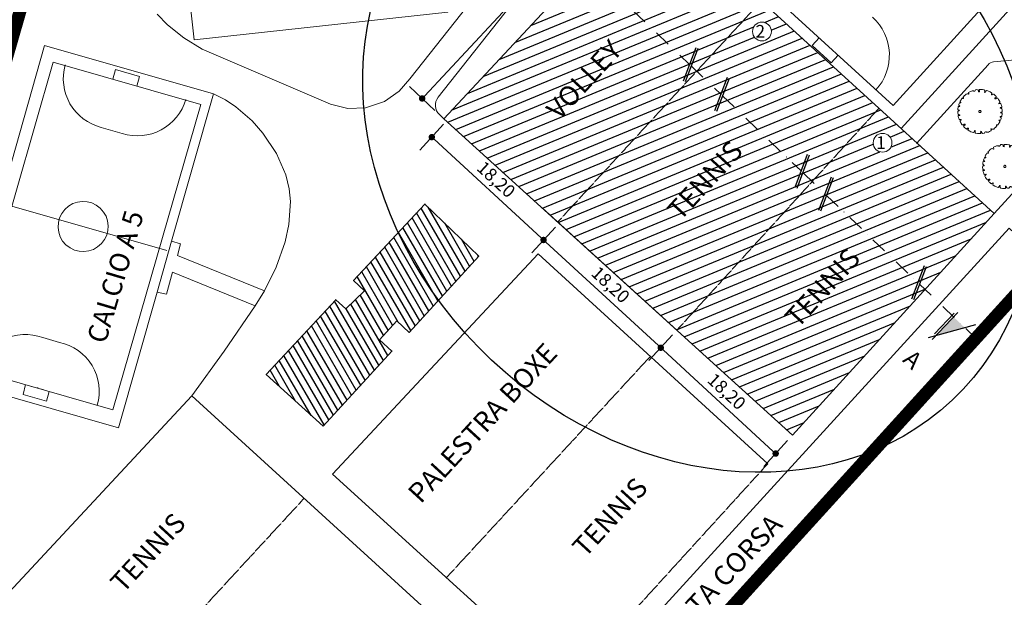
# Model space of a CAD drawing. Extents: x 1445846 to 1452146, y 4980668 to 4986608.
# Drawn here: x 1449296 to 1450830, y 4984859 to 4985760 of the extents above; entities that cross this region are included whole.
import ezdxf

# ---------------------------------------------------------------- set-up
doc = ezdxf.new("R2010")
doc.units = 0
doc.header["$MEASUREMENT"] = 0
doc.set_wipeout_variables(frame=1)
doc.linetypes.add('DASHDOT', pattern=[1, 0.5, -0.25, 0, -0.25])
doc.linetypes.add('DASHED', pattern=[0.75, 0.5, -0.25])
doc.layers.get('0').update_dxf_attribs({"linetype": 'CONTINUOUS'})
doc.layers.get('Defpoints').update_dxf_attribs({"linetype": 'CONTINUOUS'})
doc.layers.add('assi', color=1, linetype='DASHED', lineweight=5)
doc.layers.add('CALCIO', color=1, linetype='CONTINUOUS', lineweight=5)
for name, color, linetype in [('CAMPI-GIOCO', 9, 'CONTINUOUS'), ('COSTRUZIONE', 1, 'CONTINUOUS'), ('FIN-PORTE', 4, 'CONTINUOUS'), ('LV26', 7, 'CONTINUOUS'), ('LV6', 7, 'CONTINUOUS'), ('PLAN PROGETTO 500', 7, 'CONTINUOUS'), ('PLANIMETRIA 2000', 7, 'CONTINUOUS'), ('PROSPETTI', 7, 'CONTINUOUS'), ('quote', 1, 'CONTINUOUS'), ('rosso', 10, 'CONTINUOUS'), ('SCRITTE-VARIE', 2, 'CONTINUOUS'), ('SEZIONE', 3, 'CONTINUOUS'), ('TESTO', 1, 'CONTINUOUS'), ('TESTO1', 6, 'CONTINUOUS')]:
    doc.layers.add(name, color=color, linetype=linetype)
doc.styles.add('ROMAND', font='romand.shx')
doc.styles.add('ROMANS', font='ROMANS', dxfattribs={"width": 0.7})
doc.dimstyles.new('500', dxfattribs={"dimscale": 0, "dimtxt": 20, "dimasz": 5, "dimexe": 0.1, "dimexo": 0.5, "dimgap": 5, "dimtad": 1, "dimlfac": 0.05, "dimzin": 9, "dimtxsty": 'ROMANS', "dimblk": 'PALLINO', "dimcen": 0.2, "dimse1": 1, "dimse2": 1, "dimclrd": 256, "dimclre": 4, "dimclrt": 1, "dimadec": 0, "dimazin": 0, "dimtfac": 1, "dimtmove": 1, "dimatfit": 3, "dimldrblk": 'PALLINO', "dimfxl": 0, "dimarcsym": 0})

# ---------------------------------------------------------------- blocks, each defined once
blk = doc.blocks.new('A$C5EC37235')
at = {"layer": 'assi', "linetype": 'Continuous', "ltscale": 10}
blk.add_line((4.422, 13.065), (-9.269, 16.973), dxfattribs=at)
at = {"layer": 'CALCIO'}
for p, q in [((-12.098, 3.478), (-4.896, 28.534)), ((7.202, 25.053), (-4.903, 28.532)), ((-0.003, 27.124), (0.198, 27.922)), ((2.174, 27.354), (0.198, 27.922)), ((1.972, 26.556), (2.174, 27.354)), ((7.202, 25.053), (-0.008, -0.001)), ((-0.958, 23.172), (0.758, 22.678)), ((-5.741, 5.92), (-4.381, 5.529)), ((0, 0), (-12.098, 3.478)), ((-7.36, 1.26), (-7.16, 2.058)), ((-6.677, 1.917), (-5.664, 1.631)), ((-5.437, 0.707), (-7.36, 1.26)), ((-5.437, 0.707), (-5.235, 1.505))]:
    blk.add_line(p, q, dxfattribs=at)
for centre, major_axis, start_param, end_param in [((0.045, 27.162), (2.809, 3.006), 2.042486, 3.646826), ((2.02, 26.594), (2.809, 3.006), 3.581387, 5.184078), ((-2.444, 15.036), (1.405, 1.503), 4.750021458957121, 11.03320676613671), ((-7.16, 2.058), (2.809, 3.006), 0.399555, 2.042486), ((-5.235, 1.505), (2.809, 3.006), 5.184078, 6.825808)]:
    blk.add_ellipse(centre, major_axis=major_axis, ratio=1, start_param=start_param, end_param=end_param, dxfattribs=at)
at = {"layer": 'CAMPI-GIOCO'}
blk.add_line((-6.171, 1.774), (-6.153, 1.837), dxfattribs=at)
blk = doc.blocks.new('Albero 12 Pianta')
at = {"color": 7, "linetype": 'Continuous', "lineweight": 20}
blk.add_wipeout([(-0.1664, -2.576), (-0.2816, -2.5696), (-0.48, -2.5312), (-0.5056, -2.512), (-0.544, -2.48), (-0.5696, -2.4416), (-0.5632, -2.3904), (-0.5696, -2.352), (-0.5504, -2.3136), (-0.544, -2.256), (-0.5632, -2.2432), (-0.5824, -2.2368), (-0.6272, -2.2624), (-0.672, -2.3584), (-0.7296, -2.4352), (-0.768, -2.4608), (-0.9088, -2.416), (-1.056, -2.3584), (-1.1776, -2.3008), (-1.3632, -2.1984), (-1.3952, -2.1664), (-1.408, -2.1344), (-1.4016, -2.1024), (-1.376, -2.0576), (-1.3568, -2.0128), (-1.3568, -1.968), (-1.3952, -1.9424), (-1.44, -1.9616), (-1.5168, -2), (-1.5616, -2.0448), (-1.6256, -2.0128), (-1.8112, -1.8528), (-1.8816, -1.7952), (-1.9072, -1.7248), (-1.9008, -1.6864), (-1.8624, -1.648), (-1.7984, -1.6096), (-1.7536, -1.584), (-1.7408, -1.5456), (-1.7408, -1.5072), (-1.7728, -1.4816), (-1.8176, -1.4752), (-1.856, -1.4944), (-1.888, -1.5264), (-1.9328, -1.552), (-1.9648, -1.5712), (-2.0288, -1.5712), (-2.08, -1.5584), (-2.1248, -1.5008), (-2.1824, -1.4176), (-2.2528, -1.3024), (-2.3296, -1.1616), (-2.3296, -1.104), (-2.304, -1.0528), (-2.2656, -1.0144), (-2.2016, -0.9952), (-2.1888, -0.9568), (-2.2208, -0.9184), (-2.272, -0.9376), (-2.3424, -0.9504), (-2.3872, -0.944), (-2.4384, -0.8992), (-2.464, -0.8032), (-2.5024, -0.7264), (-2.5344, -0.5856), (-2.5536, -0.5024), (-2.5344, -0.4768), (-2.4768, -0.464), (-2.4128, -0.464), (-2.368, -0.4512), (-2.368, -0.4192), (-2.4, -0.3936), (-2.5152, -0.3552), (-2.5664, -0.3232), (-2.592, -0.2464), (-2.6048, -0.1312), (-2.6048, -0.0352), (-2.5792, 0.0224), (-2.5472, 0.0608), (-2.5024, 0.08), (-2.4512, 0.0736), (-2.4192, 0.1056), (-2.4128, 0.1312), (-2.4384, 0.1504), (-2.4768, 0.1632), (-2.5408, 0.2016), (-2.5792, 0.2272), (-2.592, 0.2528), (-2.5856, 0.3424), (-2.5664, 0.4576), (-2.5472, 0.5408), (-2.5152, 0.5856), (-2.4768, 0.5984), (-2.432, 0.5984), (-2.4, 0.5792), (-2.3744, 0.5728), (-2.3488, 0.6112), (-2.4064, 0.6688), (-2.4384, 0.688), (-2.4704, 0.7328), (-2.4832, 0.7648), (-2.464, 0.8352), (-2.4256, 0.9312), (-2.3936, 1.008), (-2.3552, 1.0272), (-2.3168, 1.0272), (-2.2976, 1.0208), (-2.2592, 1.0016), (-2.2272, 1.008), (-2.2208, 1.0272), (-2.24, 1.0592), (-2.2784, 1.0848), (-2.3104, 1.1424), (-2.3104, 1.1936), (-2.2464, 1.3088), (-2.1888, 1.4048), (-2.0928, 1.5456), (-2.0544, 1.5584), (-2.0288, 1.5392), (-1.9712, 1.5392), (-1.9264, 1.552), (-1.9264, 1.584), (-1.952, 1.6224), (-1.9584, 1.6736), (-1.9392, 1.7312), (-1.8432, 1.8336), (-1.7024, 1.9616), (-1.6, 2.0448), (-1.5168, 2.0768), (-1.4656, 2.0768), (-1.408, 2.0576), (-1.344, 2.0256), (-1.3056, 2.0192), (-1.2864, 2.0512), (-1.2928, 2.1088), (-1.344, 2.16), (-1.3248, 2.2304), (-1.2544, 2.2752), (-1.12, 2.3392), (-0.9856, 2.3968), (-0.9216, 2.4224), (-0.8128, 2.4224), (-0.7616, 2.4032), (-0.7104, 2.3776), (-0.672, 2.3648), (-0.64, 2.3648), (-0.5824, 2.3968), (-0.5568, 2.4544), (-0.512, 2.5248), (-0.4864, 2.544), (-0.352, 2.5568), (-0.2944, 2.5504), (-0.2176, 2.5056), (-0.1792, 2.4672), (-0.192, 2.3776), (-0.1664, 2.32), (-0.096, 2.3008), (-0.0704, 2.3584), (-0.0704, 2.416), (-0.096, 2.4672), (-0.0832, 2.5248), (-0.0704, 2.576), (0.1664, 2.576), (0.2816, 2.5696), (0.48, 2.5312), (0.5056, 2.512), (0.544, 2.48), (0.5696, 2.4416), (0.5632, 2.3904), (0.5696, 2.352), (0.5504, 2.3136), (0.544, 2.256), (0.5632, 2.2432), (0.5824, 2.2368), (0.6272, 2.2624), (0.672, 2.3584), (0.7296, 2.4352), (0.768, 2.4608), (0.9088, 2.416), (1.056, 2.3584), (1.1776, 2.3008), (1.3632, 2.1984), (1.3952, 2.1664), (1.408, 2.1344), (1.4016, 2.1024), (1.376, 2.0576), (1.3568, 2.0128), (1.3568, 1.968), (1.3952, 1.9424), (1.44, 1.9616), (1.5168, 2), (1.5616, 2.0448), (1.6256, 2.0128), (1.8112, 1.8528), (1.8816, 1.7952), (1.9072, 1.7248), (1.9008, 1.6864), (1.8624, 1.648), (1.7984, 1.6096), (1.7536, 1.584), (1.7408, 1.5456), (1.7408, 1.5072), (1.7728, 1.4816), (1.8176, 1.4752), (1.856, 1.4944), (1.888, 1.5264), (1.9328, 1.552), (1.9648, 1.5712), (2.0288, 1.5712), (2.08, 1.5584), (2.1248, 1.5008), (2.1824, 1.4176), (2.2528, 1.3024), (2.3296, 1.1616), (2.3296, 1.104), (2.304, 1.0528), (2.2656, 1.0144), (2.2016, 0.9952), (2.1888, 0.9568), (2.2208, 0.9184), (2.272, 0.9376), (2.3424, 0.9504), (2.3872, 0.944), (2.4384, 0.8992), (2.464, 0.8032), (2.5024, 0.7264), (2.5344, 0.5856), (2.5536, 0.5024), (2.5344, 0.4768), (2.4768, 0.464), (2.4128, 0.464), (2.368, 0.4512), (2.368, 0.4192), (2.4, 0.3936), (2.5152, 0.3552), (2.5664, 0.3232), (2.592, 0.2464), (2.6048, 0.1312), (2.6048, 0.0352), (2.5792, -0.0224), (2.5472, -0.0608), (2.5024, -0.08), (2.4512, -0.0736), (2.4192, -0.1056), (2.4128, -0.1312), (2.4384, -0.1504), (2.4768, -0.1632), (2.5408, -0.2016), (2.5792, -0.2272), (2.592, -0.2528), (2.5856, -0.3424), (2.5664, -0.4576), (2.5472, -0.5408), (2.5152, -0.5856), (2.4768, -0.5984), (2.432, -0.5984), (2.4, -0.5792), (2.3744, -0.5728), (2.3488, -0.6112), (2.4064, -0.6688), (2.4384, -0.688), (2.4704, -0.7328), (2.4832, -0.7648), (2.464, -0.8352), (2.4256, -0.9312), (2.3936, -1.008), (2.3552, -1.0272), (2.3168, -1.0272), (2.2976, -1.0208), (2.2592, -1.0016), (2.2272, -1.008), (2.2208, -1.0272), (2.24, -1.0592), (2.2784, -1.0848), (2.3104, -1.1424), (2.3104, -1.1936), (2.2464, -1.3088), (2.1888, -1.4048), (2.0928, -1.5456), (2.0544, -1.5584), (2.0288, -1.5392), (1.9712, -1.5392), (1.9264, -1.552), (1.9264, -1.584), (1.952, -1.6224), (1.9584, -1.6736), (1.9392, -1.7312), (1.8432, -1.8336), (1.7024, -1.9616), (1.6, -2.0448), (1.5168, -2.0768), (1.4656, -2.0768), (1.408, -2.0576), (1.344, -2.0256), (1.3056, -2.0192), (1.2864, -2.0512), (1.2928, -2.1088), (1.344, -2.16), (1.3248, -2.2304), (1.2544, -2.2752), (1.12, -2.3392), (0.9856, -2.3968), (0.9216, -2.4224), (0.8128, -2.4224), (0.7616, -2.4032), (0.7104, -2.3776), (0.672, -2.3648), (0.64, -2.3648), (0.5824, -2.3968), (0.5568, -2.4544), (0.512, -2.5248), (0.4864, -2.544), (0.352, -2.5568), (0.2944, -2.5504), (0.2176, -2.5056), (0.1792, -2.4672), (0.192, -2.3776), (0.1664, -2.32), (0.096, -2.3008), (0.0704, -2.3584), (0.0704, -2.416), (0.096, -2.4672), (0.0832, -2.5248), (0.0704, -2.576)], dxfattribs=at)
blk.add_lwpolyline([(-0.1664, -2.576), (-0.2816, -2.5696), (-0.48, -2.5312), (-0.5056, -2.512), (-0.544, -2.48), (-0.5696, -2.4416), (-0.5632, -2.3904), (-0.5696, -2.352), (-0.5504, -2.3136), (-0.544, -2.256), (-0.5632, -2.2432), (-0.5824, -2.2368), (-0.6272, -2.2624), (-0.672, -2.3584), (-0.7296, -2.4352), (-0.768, -2.4608), (-0.9088, -2.416), (-1.056, -2.3584), (-1.1776, -2.3008), (-1.3632, -2.1984), (-1.3952, -2.1664), (-1.408, -2.1344), (-1.4016, -2.1024), (-1.376, -2.0576), (-1.3568, -2.0128), (-1.3568, -1.968), (-1.3952, -1.9424), (-1.44, -1.9616), (-1.5168, -2), (-1.5616, -2.0448), (-1.6256, -2.0128), (-1.8112, -1.8528), (-1.8816, -1.7952), (-1.9072, -1.7248), (-1.9008, -1.6864), (-1.8624, -1.648), (-1.7984, -1.6096), (-1.7536, -1.584), (-1.7408, -1.5456), (-1.7408, -1.5072), (-1.7728, -1.4816), (-1.8176, -1.4752), (-1.856, -1.4944), (-1.888, -1.5264), (-1.9328, -1.552), (-1.9648, -1.5712), (-2.0288, -1.5712), (-2.08, -1.5584), (-2.1248, -1.5008), (-2.1824, -1.4176), (-2.2528, -1.3024), (-2.3296, -1.1616), (-2.3296, -1.104), (-2.304, -1.0528), (-2.2656, -1.0144), (-2.2016, -0.9952), (-2.1888, -0.9568), (-2.2208, -0.9184), (-2.272, -0.9376), (-2.3424, -0.9504), (-2.3872, -0.944), (-2.4384, -0.8992), (-2.464, -0.8032), (-2.5024, -0.7264), (-2.5344, -0.5856), (-2.5536, -0.5024), (-2.5344, -0.4768), (-2.4768, -0.464), (-2.4128, -0.464), (-2.368, -0.4512), (-2.368, -0.4192), (-2.4, -0.3936), (-2.5152, -0.3552), (-2.5664, -0.3232), (-2.592, -0.2464), (-2.6048, -0.1312), (-2.6048, -0.0352), (-2.5792, 0.0224), (-2.5472, 0.0608), (-2.5024, 0.08), (-2.4512, 0.0736), (-2.4192, 0.1056), (-2.4128, 0.1312), (-2.4384, 0.1504), (-2.4768, 0.1632), (-2.5408, 0.2016), (-2.5792, 0.2272), (-2.592, 0.2528), (-2.5856, 0.3424), (-2.5664, 0.4576), (-2.5472, 0.5408), (-2.5152, 0.5856), (-2.4768, 0.5984), (-2.432, 0.5984), (-2.4, 0.5792), (-2.3744, 0.5728), (-2.3488, 0.6112), (-2.4064, 0.6688), (-2.4384, 0.688), (-2.4704, 0.7328), (-2.4832, 0.7648), (-2.464, 0.8352), (-2.4256, 0.9312), (-2.3936, 1.008), (-2.3552, 1.0272), (-2.3168, 1.0272), (-2.2976, 1.0208), (-2.2592, 1.0016), (-2.2272, 1.008), (-2.2208, 1.0272), (-2.24, 1.0592), (-2.2784, 1.0848), (-2.3104, 1.1424), (-2.3104, 1.1936), (-2.2464, 1.3088), (-2.1888, 1.4048), (-2.0928, 1.5456), (-2.0544, 1.5584), (-2.0288, 1.5392), (-1.9712, 1.5392), (-1.9264, 1.552), (-1.9264, 1.584), (-1.952, 1.6224), (-1.9584, 1.6736), (-1.9392, 1.7312), (-1.8432, 1.8336), (-1.7024, 1.9616), (-1.6, 2.0448), (-1.5168, 2.0768), (-1.4656, 2.0768), (-1.408, 2.0576), (-1.344, 2.0256), (-1.3056, 2.0192), (-1.2864, 2.0512), (-1.2928, 2.1088), (-1.344, 2.16), (-1.3248, 2.2304), (-1.2544, 2.2752), (-1.12, 2.3392), (-0.9856, 2.3968), (-0.9216, 2.4224), (-0.8128, 2.4224), (-0.7616, 2.4032), (-0.7104, 2.3776), (-0.672, 2.3648), (-0.64, 2.3648), (-0.5824, 2.3968), (-0.5568, 2.4544), (-0.512, 2.5248), (-0.4864, 2.544), (-0.352, 2.5568), (-0.2944, 2.5504), (-0.2176, 2.5056), (-0.1792, 2.4672), (-0.192, 2.3776), (-0.1664, 2.32), (-0.096, 2.3008), (-0.0704, 2.3584), (-0.0704, 2.416), (-0.096, 2.4672), (-0.0832, 2.5248), (-0.0704, 2.576), (0.1664, 2.576), (0.2816, 2.5696), (0.48, 2.5312), (0.5056, 2.512), (0.544, 2.48), (0.5696, 2.4416), (0.5632, 2.3904), (0.5696, 2.352), (0.5504, 2.3136), (0.544, 2.256), (0.5632, 2.2432), (0.5824, 2.2368), (0.6272, 2.2624), (0.672, 2.3584), (0.7296, 2.4352), (0.768, 2.4608), (0.9088, 2.416), (1.056, 2.3584), (1.1776, 2.3008), (1.3632, 2.1984), (1.3952, 2.1664), (1.408, 2.1344), (1.4016, 2.1024), (1.376, 2.0576), (1.3568, 2.0128), (1.3568, 1.968), (1.3952, 1.9424), (1.44, 1.9616), (1.5168, 2), (1.5616, 2.0448), (1.6256, 2.0128), (1.8112, 1.8528), (1.8816, 1.7952), (1.9072, 1.7248), (1.9008, 1.6864), (1.8624, 1.648), (1.7984, 1.6096), (1.7536, 1.584), (1.7408, 1.5456), (1.7408, 1.5072), (1.7728, 1.4816), (1.8176, 1.4752), (1.856, 1.4944), (1.888, 1.5264), (1.9328, 1.552), (1.9648, 1.5712), (2.0288, 1.5712), (2.08, 1.5584), (2.1248, 1.5008), (2.1824, 1.4176), (2.2528, 1.3024), (2.3296, 1.1616), (2.3296, 1.104), (2.304, 1.0528), (2.2656, 1.0144), (2.2016, 0.9952), (2.1888, 0.9568), (2.2208, 0.9184), (2.272, 0.9376), (2.3424, 0.9504), (2.3872, 0.944), (2.4384, 0.8992), (2.464, 0.8032), (2.5024, 0.7264), (2.5344, 0.5856), (2.5536, 0.5024), (2.5344, 0.4768), (2.4768, 0.464), (2.4128, 0.464), (2.368, 0.4512), (2.368, 0.4192), (2.4, 0.3936), (2.5152, 0.3552), (2.5664, 0.3232), (2.592, 0.2464), (2.6048, 0.1312), (2.6048, 0.0352), (2.5792, -0.0224), (2.5472, -0.0608), (2.5024, -0.08), (2.4512, -0.0736), (2.4192, -0.1056), (2.4128, -0.1312), (2.4384, -0.1504), (2.4768, -0.1632), (2.5408, -0.2016), (2.5792, -0.2272), (2.592, -0.2528), (2.5856, -0.3424), (2.5664, -0.4576), (2.5472, -0.5408), (2.5152, -0.5856), (2.4768, -0.5984), (2.432, -0.5984), (2.4, -0.5792), (2.3744, -0.5728), (2.3488, -0.6112), (2.4064, -0.6688), (2.4384, -0.688), (2.4704, -0.7328), (2.4832, -0.7648), (2.464, -0.8352), (2.4256, -0.9312), (2.3936, -1.008), (2.3552, -1.0272), (2.3168, -1.0272), (2.2976, -1.0208), (2.2592, -1.0016), (2.2272, -1.008), (2.2208, -1.0272), (2.24, -1.0592), (2.2784, -1.0848), (2.3104, -1.1424), (2.3104, -1.1936), (2.2464, -1.3088), (2.1888, -1.4048), (2.0928, -1.5456), (2.0544, -1.5584), (2.0288, -1.5392), (1.9712, -1.5392), (1.9264, -1.552), (1.9264, -1.584), (1.952, -1.6224), (1.9584, -1.6736), (1.9392, -1.7312), (1.8432, -1.8336), (1.7024, -1.9616), (1.6, -2.0448), (1.5168, -2.0768), (1.4656, -2.0768), (1.408, -2.0576), (1.344, -2.0256), (1.3056, -2.0192), (1.2864, -2.0512), (1.2928, -2.1088), (1.344, -2.16), (1.3248, -2.2304), (1.2544, -2.2752), (1.12, -2.3392), (0.9856, -2.3968), (0.9216, -2.4224), (0.8128, -2.4224), (0.7616, -2.4032), (0.7104, -2.3776), (0.672, -2.3648), (0.64, -2.3648), (0.5824, -2.3968), (0.5568, -2.4544), (0.512, -2.5248), (0.4864, -2.544), (0.352, -2.5568), (0.2944, -2.5504), (0.2176, -2.5056), (0.1792, -2.4672), (0.192, -2.3776), (0.1664, -2.32), (0.096, -2.3008), (0.0704, -2.3584), (0.0704, -2.416), (0.096, -2.4672), (0.0832, -2.5248), (0.0704, -2.576)], close=True, dxfattribs=at)
blk.add_wipeout([(-0.00832, -0.1288), (-0.01408, -0.12848), (-0.024, -0.12656), (-0.02528, -0.1256), (-0.0272, -0.124), (-0.02848, -0.12208), (-0.02816, -0.11952), (-0.02848, -0.1176), (-0.02752, -0.11568), (-0.0272, -0.1128), (-0.02816, -0.11216), (-0.02912, -0.11184), (-0.03136, -0.11312), (-0.0336, -0.11792), (-0.03648, -0.12176), (-0.0384, -0.12304), (-0.04544, -0.1208), (-0.0528, -0.11792), (-0.05888, -0.11504), (-0.06816, -0.10992), (-0.06976, -0.10832), (-0.0704, -0.10672), (-0.07008, -0.10512), (-0.0688, -0.10288), (-0.06784, -0.10064), (-0.06784, -0.0984), (-0.06976, -0.09712), (-0.072, -0.09808), (-0.07584, -0.1), (-0.07808, -0.10224), (-0.08128, -0.10064), (-0.09056, -0.09264), (-0.09408, -0.08976), (-0.09536, -0.08624), (-0.09504, -0.08432), (-0.09312, -0.0824), (-0.08992, -0.08048), (-0.08768, -0.0792), (-0.08704, -0.07728), (-0.08704, -0.07536), (-0.08864, -0.07408), (-0.09088, -0.07376), (-0.0928, -0.07472), (-0.0944, -0.07632), (-0.09664, -0.0776), (-0.09824, -0.07856), (-0.10144, -0.07856), (-0.104, -0.07792), (-0.10624, -0.07504), (-0.10912, -0.07088), (-0.11264, -0.06512), (-0.11648, -0.05808), (-0.11648, -0.0552), (-0.1152, -0.05264), (-0.11328, -0.05072), (-0.11008, -0.04976), (-0.10944, -0.04784), (-0.11104, -0.04592), (-0.1136, -0.04688), (-0.11712, -0.04752), (-0.11936, -0.0472), (-0.12192, -0.04496), (-0.1232, -0.04016), (-0.12512, -0.03632), (-0.12672, -0.02928), (-0.12768, -0.02512), (-0.12672, -0.02384), (-0.12384, -0.0232), (-0.12064, -0.0232), (-0.1184, -0.02256), (-0.1184, -0.02096), (-0.12, -0.01968), (-0.12576, -0.01776), (-0.12832, -0.01616), (-0.1296, -0.01232), (-0.13024, -0.00656), (-0.13024, -0.00176), (-0.12896, 0.00112), (-0.12736, 0.00304), (-0.12512, 0.004), (-0.12256, 0.00368), (-0.12096, 0.00528), (-0.12064, 0.00656), (-0.12192, 0.00752), (-0.12384, 0.00816), (-0.12704, 0.01008), (-0.12896, 0.01136), (-0.1296, 0.01264), (-0.12928, 0.01712), (-0.12832, 0.02288), (-0.12736, 0.02704), (-0.12576, 0.02928), (-0.12384, 0.02992), (-0.1216, 0.02992), (-0.12, 0.02896), (-0.11872, 0.02864), (-0.11744, 0.03056), (-0.12032, 0.03344), (-0.12192, 0.0344), (-0.12352, 0.03664), (-0.12416, 0.03824), (-0.1232, 0.04176), (-0.12128, 0.04656), (-0.11968, 0.0504), (-0.11776, 0.05136), (-0.11584, 0.05136), (-0.11488, 0.05104), (-0.11296, 0.05008), (-0.11136, 0.0504), (-0.11104, 0.05136), (-0.112, 0.05296), (-0.11392, 0.05424), (-0.11552, 0.05712), (-0.11552, 0.05968), (-0.11232, 0.06544), (-0.10944, 0.07024), (-0.10464, 0.07728), (-0.10272, 0.07792), (-0.10144, 0.07696), (-0.09856, 0.07696), (-0.09632, 0.0776), (-0.09632, 0.0792), (-0.0976, 0.08112), (-0.09792, 0.08368), (-0.09696, 0.08656), (-0.09216, 0.09168), (-0.08512, 0.09808), (-0.08, 0.10224), (-0.07584, 0.10384), (-0.07328, 0.10384), (-0.0704, 0.10288), (-0.0672, 0.10128), (-0.06528, 0.10096), (-0.06432, 0.10256), (-0.06464, 0.10544), (-0.0672, 0.108), (-0.06624, 0.11152), (-0.06272, 0.11376), (-0.056, 0.11696), (-0.04928, 0.11984), (-0.04608, 0.12112), (-0.04064, 0.12112), (-0.03808, 0.12016), (-0.03552, 0.11888), (-0.0336, 0.11824), (-0.032, 0.11824), (-0.02912, 0.11984), (-0.02784, 0.12272), (-0.0256, 0.12624), (-0.02432, 0.1272), (-0.0176, 0.12784), (-0.01472, 0.12752), (-0.01088, 0.12528), (-0.00896, 0.12336), (-0.0096, 0.11888), (-0.00832, 0.116), (-0.0048, 0.11504), (-0.00352, 0.11792), (-0.00352, 0.1208), (-0.0048, 0.12336), (-0.00416, 0.12624), (-0.00352, 0.1288), (0.00832, 0.1288), (0.01408, 0.12848), (0.024, 0.12656), (0.02528, 0.1256), (0.0272, 0.124), (0.02848, 0.12208), (0.02816, 0.11952), (0.02848, 0.1176), (0.02752, 0.11568), (0.0272, 0.1128), (0.02816, 0.11216), (0.02912, 0.11184), (0.03136, 0.11312), (0.0336, 0.11792), (0.03648, 0.12176), (0.0384, 0.12304), (0.04544, 0.1208), (0.0528, 0.11792), (0.05888, 0.11504), (0.06816, 0.10992), (0.06976, 0.10832), (0.0704, 0.10672), (0.07008, 0.10512), (0.0688, 0.10288), (0.06784, 0.10064), (0.06784, 0.0984), (0.06976, 0.09712), (0.072, 0.09808), (0.07584, 0.1), (0.07808, 0.10224), (0.08128, 0.10064), (0.09056, 0.09264), (0.09408, 0.08976), (0.09536, 0.08624), (0.09504, 0.08432), (0.09312, 0.0824), (0.08992, 0.08048), (0.08768, 0.0792), (0.08704, 0.07728), (0.08704, 0.07536), (0.08864, 0.07408), (0.09088, 0.07376), (0.0928, 0.07472), (0.0944, 0.07632), (0.09664, 0.0776), (0.09824, 0.07856), (0.10144, 0.07856), (0.104, 0.07792), (0.10624, 0.07504), (0.10912, 0.07088), (0.11264, 0.06512), (0.11648, 0.05808), (0.11648, 0.0552), (0.1152, 0.05264), (0.11328, 0.05072), (0.11008, 0.04976), (0.10944, 0.04784), (0.11104, 0.04592), (0.1136, 0.04688), (0.11712, 0.04752), (0.11936, 0.0472), (0.12192, 0.04496), (0.1232, 0.04016), (0.12512, 0.03632), (0.12672, 0.02928), (0.12768, 0.02512), (0.12672, 0.02384), (0.12384, 0.0232), (0.12064, 0.0232), (0.1184, 0.02256), (0.1184, 0.02096), (0.12, 0.01968), (0.12576, 0.01776), (0.12832, 0.01616), (0.1296, 0.01232), (0.13024, 0.00656), (0.13024, 0.00176), (0.12896, -0.00112), (0.12736, -0.00304), (0.12512, -0.004), (0.12256, -0.00368), (0.12096, -0.00528), (0.12064, -0.00656), (0.12192, -0.00752), (0.12384, -0.00816), (0.12704, -0.01008), (0.12896, -0.01136), (0.1296, -0.01264), (0.12928, -0.01712), (0.12832, -0.02288), (0.12736, -0.02704), (0.12576, -0.02928), (0.12384, -0.02992), (0.1216, -0.02992), (0.12, -0.02896), (0.11872, -0.02864), (0.11744, -0.03056), (0.12032, -0.03344), (0.12192, -0.0344), (0.12352, -0.03664), (0.12416, -0.03824), (0.1232, -0.04176), (0.12128, -0.04656), (0.11968, -0.0504), (0.11776, -0.05136), (0.11584, -0.05136), (0.11488, -0.05104), (0.11296, -0.05008), (0.11136, -0.0504), (0.11104, -0.05136), (0.112, -0.05296), (0.11392, -0.05424), (0.11552, -0.05712), (0.11552, -0.05968), (0.11232, -0.06544), (0.10944, -0.07024), (0.10464, -0.07728), (0.10272, -0.07792), (0.10144, -0.07696), (0.09856, -0.07696), (0.09632, -0.0776), (0.09632, -0.0792), (0.0976, -0.08112), (0.09792, -0.08368), (0.09696, -0.08656), (0.09216, -0.09168), (0.08512, -0.09808), (0.08, -0.10224), (0.07584, -0.10384), (0.07328, -0.10384), (0.0704, -0.10288), (0.0672, -0.10128), (0.06528, -0.10096), (0.06432, -0.10256), (0.06464, -0.10544), (0.0672, -0.108), (0.06624, -0.11152), (0.06272, -0.11376), (0.056, -0.11696), (0.04928, -0.11984), (0.04608, -0.12112), (0.04064, -0.12112), (0.03808, -0.12016), (0.03552, -0.11888), (0.0336, -0.11824), (0.032, -0.11824), (0.02912, -0.11984), (0.02784, -0.12272), (0.0256, -0.12624), (0.02432, -0.1272), (0.0176, -0.12784), (0.01472, -0.12752), (0.01088, -0.12528), (0.00896, -0.12336), (0.0096, -0.11888), (0.00832, -0.116), (0.0048, -0.11504), (0.00352, -0.11792), (0.00352, -0.1208), (0.0048, -0.12336), (0.00416, -0.12624), (0.00352, -0.1288)], dxfattribs=at)
blk.add_lwpolyline([(-0.00832, -0.1288), (-0.01408, -0.12848), (-0.024, -0.12656), (-0.02528, -0.1256), (-0.0272, -0.124), (-0.02848, -0.12208), (-0.02816, -0.11952), (-0.02848, -0.1176), (-0.02752, -0.11568), (-0.0272, -0.1128), (-0.02816, -0.11216), (-0.02912, -0.11184), (-0.03136, -0.11312), (-0.0336, -0.11792), (-0.03648, -0.12176), (-0.0384, -0.12304), (-0.04544, -0.1208), (-0.0528, -0.11792), (-0.05888, -0.11504), (-0.06816, -0.10992), (-0.06976, -0.10832), (-0.0704, -0.10672), (-0.07008, -0.10512), (-0.0688, -0.10288), (-0.06784, -0.10064), (-0.06784, -0.0984), (-0.06976, -0.09712), (-0.072, -0.09808), (-0.07584, -0.1), (-0.07808, -0.10224), (-0.08128, -0.10064), (-0.09056, -0.09264), (-0.09408, -0.08976), (-0.09536, -0.08624), (-0.09504, -0.08432), (-0.09312, -0.0824), (-0.08992, -0.08048), (-0.08768, -0.0792), (-0.08704, -0.07728), (-0.08704, -0.07536), (-0.08864, -0.07408), (-0.09088, -0.07376), (-0.0928, -0.07472), (-0.0944, -0.07632), (-0.09664, -0.0776), (-0.09824, -0.07856), (-0.10144, -0.07856), (-0.104, -0.07792), (-0.10624, -0.07504), (-0.10912, -0.07088), (-0.11264, -0.06512), (-0.11648, -0.05808), (-0.11648, -0.0552), (-0.1152, -0.05264), (-0.11328, -0.05072), (-0.11008, -0.04976), (-0.10944, -0.04784), (-0.11104, -0.04592), (-0.1136, -0.04688), (-0.11712, -0.04752), (-0.11936, -0.0472), (-0.12192, -0.04496), (-0.1232, -0.04016), (-0.12512, -0.03632), (-0.12672, -0.02928), (-0.12768, -0.02512), (-0.12672, -0.02384), (-0.12384, -0.0232), (-0.12064, -0.0232), (-0.1184, -0.02256), (-0.1184, -0.02096), (-0.12, -0.01968), (-0.12576, -0.01776), (-0.12832, -0.01616), (-0.1296, -0.01232), (-0.13024, -0.00656), (-0.13024, -0.00176), (-0.12896, 0.00112), (-0.12736, 0.00304), (-0.12512, 0.004), (-0.12256, 0.00368), (-0.12096, 0.00528), (-0.12064, 0.00656), (-0.12192, 0.00752), (-0.12384, 0.00816), (-0.12704, 0.01008), (-0.12896, 0.01136), (-0.1296, 0.01264), (-0.12928, 0.01712), (-0.12832, 0.02288), (-0.12736, 0.02704), (-0.12576, 0.02928), (-0.12384, 0.02992), (-0.1216, 0.02992), (-0.12, 0.02896), (-0.11872, 0.02864), (-0.11744, 0.03056), (-0.12032, 0.03344), (-0.12192, 0.0344), (-0.12352, 0.03664), (-0.12416, 0.03824), (-0.1232, 0.04176), (-0.12128, 0.04656), (-0.11968, 0.0504), (-0.11776, 0.05136), (-0.11584, 0.05136), (-0.11488, 0.05104), (-0.11296, 0.05008), (-0.11136, 0.0504), (-0.11104, 0.05136), (-0.112, 0.05296), (-0.11392, 0.05424), (-0.11552, 0.05712), (-0.11552, 0.05968), (-0.11232, 0.06544), (-0.10944, 0.07024), (-0.10464, 0.07728), (-0.10272, 0.07792), (-0.10144, 0.07696), (-0.09856, 0.07696), (-0.09632, 0.0776), (-0.09632, 0.0792), (-0.0976, 0.08112), (-0.09792, 0.08368), (-0.09696, 0.08656), (-0.09216, 0.09168), (-0.08512, 0.09808), (-0.08, 0.10224), (-0.07584, 0.10384), (-0.07328, 0.10384), (-0.0704, 0.10288), (-0.0672, 0.10128), (-0.06528, 0.10096), (-0.06432, 0.10256), (-0.06464, 0.10544), (-0.0672, 0.108), (-0.06624, 0.11152), (-0.06272, 0.11376), (-0.056, 0.11696), (-0.04928, 0.11984), (-0.04608, 0.12112), (-0.04064, 0.12112), (-0.03808, 0.12016), (-0.03552, 0.11888), (-0.0336, 0.11824), (-0.032, 0.11824), (-0.02912, 0.11984), (-0.02784, 0.12272), (-0.0256, 0.12624), (-0.02432, 0.1272), (-0.0176, 0.12784), (-0.01472, 0.12752), (-0.01088, 0.12528), (-0.00896, 0.12336), (-0.0096, 0.11888), (-0.00832, 0.116), (-0.0048, 0.11504), (-0.00352, 0.11792), (-0.00352, 0.1208), (-0.0048, 0.12336), (-0.00416, 0.12624), (-0.00352, 0.1288), (0.00832, 0.1288), (0.01408, 0.12848), (0.024, 0.12656), (0.02528, 0.1256), (0.0272, 0.124), (0.02848, 0.12208), (0.02816, 0.11952), (0.02848, 0.1176), (0.02752, 0.11568), (0.0272, 0.1128), (0.02816, 0.11216), (0.02912, 0.11184), (0.03136, 0.11312), (0.0336, 0.11792), (0.03648, 0.12176), (0.0384, 0.12304), (0.04544, 0.1208), (0.0528, 0.11792), (0.05888, 0.11504), (0.06816, 0.10992), (0.06976, 0.10832), (0.0704, 0.10672), (0.07008, 0.10512), (0.0688, 0.10288), (0.06784, 0.10064), (0.06784, 0.0984), (0.06976, 0.09712), (0.072, 0.09808), (0.07584, 0.1), (0.07808, 0.10224), (0.08128, 0.10064), (0.09056, 0.09264), (0.09408, 0.08976), (0.09536, 0.08624), (0.09504, 0.08432), (0.09312, 0.0824), (0.08992, 0.08048), (0.08768, 0.0792), (0.08704, 0.07728), (0.08704, 0.07536), (0.08864, 0.07408), (0.09088, 0.07376), (0.0928, 0.07472), (0.0944, 0.07632), (0.09664, 0.0776), (0.09824, 0.07856), (0.10144, 0.07856), (0.104, 0.07792), (0.10624, 0.07504), (0.10912, 0.07088), (0.11264, 0.06512), (0.11648, 0.05808), (0.11648, 0.0552), (0.1152, 0.05264), (0.11328, 0.05072), (0.11008, 0.04976), (0.10944, 0.04784), (0.11104, 0.04592), (0.1136, 0.04688), (0.11712, 0.04752), (0.11936, 0.0472), (0.12192, 0.04496), (0.1232, 0.04016), (0.12512, 0.03632), (0.12672, 0.02928), (0.12768, 0.02512), (0.12672, 0.02384), (0.12384, 0.0232), (0.12064, 0.0232), (0.1184, 0.02256), (0.1184, 0.02096), (0.12, 0.01968), (0.12576, 0.01776), (0.12832, 0.01616), (0.1296, 0.01232), (0.13024, 0.00656), (0.13024, 0.00176), (0.12896, -0.00112), (0.12736, -0.00304), (0.12512, -0.004), (0.12256, -0.00368), (0.12096, -0.00528), (0.12064, -0.00656), (0.12192, -0.00752), (0.12384, -0.00816), (0.12704, -0.01008), (0.12896, -0.01136), (0.1296, -0.01264), (0.12928, -0.01712), (0.12832, -0.02288), (0.12736, -0.02704), (0.12576, -0.02928), (0.12384, -0.02992), (0.1216, -0.02992), (0.12, -0.02896), (0.11872, -0.02864), (0.11744, -0.03056), (0.12032, -0.03344), (0.12192, -0.0344), (0.12352, -0.03664), (0.12416, -0.03824), (0.1232, -0.04176), (0.12128, -0.04656), (0.11968, -0.0504), (0.11776, -0.05136), (0.11584, -0.05136), (0.11488, -0.05104), (0.11296, -0.05008), (0.11136, -0.0504), (0.11104, -0.05136), (0.112, -0.05296), (0.11392, -0.05424), (0.11552, -0.05712), (0.11552, -0.05968), (0.11232, -0.06544), (0.10944, -0.07024), (0.10464, -0.07728), (0.10272, -0.07792), (0.10144, -0.07696), (0.09856, -0.07696), (0.09632, -0.0776), (0.09632, -0.0792), (0.0976, -0.08112), (0.09792, -0.08368), (0.09696, -0.08656), (0.09216, -0.09168), (0.08512, -0.09808), (0.08, -0.10224), (0.07584, -0.10384), (0.07328, -0.10384), (0.0704, -0.10288), (0.0672, -0.10128), (0.06528, -0.10096), (0.06432, -0.10256), (0.06464, -0.10544), (0.0672, -0.108), (0.06624, -0.11152), (0.06272, -0.11376), (0.056, -0.11696), (0.04928, -0.11984), (0.04608, -0.12112), (0.04064, -0.12112), (0.03808, -0.12016), (0.03552, -0.11888), (0.0336, -0.11824), (0.032, -0.11824), (0.02912, -0.11984), (0.02784, -0.12272), (0.0256, -0.12624), (0.02432, -0.1272), (0.0176, -0.12784), (0.01472, -0.12752), (0.01088, -0.12528), (0.00896, -0.12336), (0.0096, -0.11888), (0.00832, -0.116), (0.0048, -0.11504), (0.00352, -0.11792), (0.00352, -0.1208), (0.0048, -0.12336), (0.00416, -0.12624), (0.00352, -0.1288)], close=True, dxfattribs=at)
blk = doc.blocks.new('PALLINO')
at = {"color": 0}
blk.add_line((0, -5.46), (0, 5.46), dxfattribs=at)
at = {"const_width": 1}
blk.add_lwpolyline([(0.5, 0, 1), (-0.5, 0, 1), (0.5, 0, 0.05455)], format="xyb", dxfattribs=at)
blk = doc.blocks.new('*D24')
at = {"layer": 'Defpoints', "color": 0, "linetype": 'Continuous'}
for p in [(1449916.3, 4985553), (1450112.5, 4985416.5), (1450090.5, 4985392.6)]:
    blk.add_point(p, dxfattribs=at)
at = {"layer": 'quote', "linetype": 'Continuous', "lineweight": -2}
blk.add_line((1449942, 4985573.5), (1450108.9, 4985419.9), dxfattribs=at)
at = {"layer": 'quote', "linetype": 'Continuous', "lineweight": -2, "xscale": 5, "yscale": 5, "zscale": 5}
for p, rotation in [((1449938.3, 4985576.9), 137.3605421877613), ((1450112.5, 4985416.5), 317.3605421877613)]:
    blk.add_blockref('PALLINO', p, dxfattribs=dict(at, rotation=rotation))
at = {"layer": 'quote', "color": 1, "linetype": 'Continuous', "insert": (1450036.9, 4985509.1), "char_height": 20, "attachment_point": 5, "rotation": 317.3605, "style": 'ROMANS'}
blk.add_mtext('18,20', dxfattribs=at)
blk = doc.blocks.new('*D23')
at = {"layer": 'Defpoints', "color": 0, "linetype": 'Continuous'}
for p in [(1450090.5, 4985392.6), (1450295, 4985248.5), (1450274.1, 4985225.8)]:
    blk.add_point(p, dxfattribs=at)
at = {"layer": 'quote', "linetype": 'Continuous', "lineweight": -2}
blk.add_line((1450116.2, 4985413.1), (1450291.3, 4985251.9), dxfattribs=at)
at = {"layer": 'quote', "linetype": 'Continuous', "lineweight": -2, "xscale": 5, "yscale": 5, "zscale": 5}
for p, rotation in [((1450112.5, 4985416.5), 137.3605421668656), ((1450295, 4985248.5), 317.3605421668656)]:
    blk.add_blockref('PALLINO', p, dxfattribs=dict(at, rotation=rotation))
at = {"layer": 'quote', "color": 1, "linetype": 'Continuous', "insert": (1450215.2, 4985344.9), "char_height": 20, "attachment_point": 5, "rotation": 317.3605, "style": 'ROMANS'}
blk.add_mtext('18,20', dxfattribs=at)
blk = doc.blocks.new('*D22')
at = {"layer": 'Defpoints', "color": 0, "linetype": 'Continuous'}
for p in [(1450274.1, 4985225.8), (1450474.1, 4985083.5), (1450453.8, 4985061.5)]:
    blk.add_point(p, dxfattribs=at)
at = {"layer": 'quote', "linetype": 'Continuous', "lineweight": -2}
blk.add_line((1450298.7, 4985245.1), (1450470.4, 4985086.9), dxfattribs=at)
at = {"layer": 'quote', "linetype": 'Continuous', "lineweight": -2, "xscale": 5, "yscale": 5, "zscale": 5}
for p, rotation in [((1450295, 4985248.5), 137.3605421668656), ((1450474.1, 4985083.5), 317.3605421668656)]:
    blk.add_blockref('PALLINO', p, dxfattribs=dict(at, rotation=rotation))
at = {"layer": 'quote', "color": 1, "linetype": 'Continuous', "insert": (1450396, 4985178.4), "char_height": 20, "attachment_point": 5, "rotation": 317.3605, "style": 'ROMANS'}
blk.add_mtext('18,20', dxfattribs=at)
blk = doc.blocks.new('*D21')
at = {"layer": 'Defpoints', "color": 0, "linetype": 'Continuous'}
for p in [(1450243.5, 4985980.7), (1450269.1, 4985956.8), (1449948.9, 4985613.3)]:
    blk.add_point(p, dxfattribs=at)
at = {"layer": 'quote', "linetype": 'Continuous', "lineweight": -2}
blk.add_line((1449926.7, 4985640.8), (1450240, 4985977), dxfattribs=at)
at = {"layer": 'quote', "linetype": 'Continuous', "lineweight": -2, "xscale": 5, "yscale": 5, "zscale": 5}
for p, rotation in [((1450243.5, 4985980.7), 47.01172888043453), ((1449923.3, 4985637.2), 227.0117288804345)]:
    blk.add_blockref('PALLINO', p, dxfattribs=dict(at, rotation=rotation))
at = {"layer": 'quote', "color": 1, "linetype": 'Continuous', "insert": (1450071, 4985820.4), "char_height": 20, "attachment_point": 5, "rotation": 47.0117, "style": 'ROMANS'}
blk.add_mtext('35,20', dxfattribs=at)

msp = doc.modelspace()

# ---------------------------------------------------------------- hatches: boundary and pattern name
at = {"layer": 'COSTRUZIONE', "linetype": 'Continuous'}
h = msp.add_hatch(dxfattribs=at)
h.set_pattern_fill('ANSI31', color=20, scale=80, angle=75, style=0)
h.set_pattern_definition([(120, (-26511066.377, -94864661.216), (-8.6602540378, -5), [])])
h.paths.add_polyline_path([(1449769.021, 4985126.131), (1449876.061, 4985243.144), (1449856.821, 4985260.784), (1449883.581, 4985290.584), (1449902.914, 4985272.491), (1450011.581, 4985391.291), (1449927.474, 4985472.477), (1449816.554, 4985353.264), (1449833.594, 4985337.317), (1449804.274, 4985308.997), (1449788.674, 4985323.317), (1449680.314, 4985206.864)])
at = {"layer": 'FIN-PORTE'}
h = msp.add_hatch(color=256, dxfattribs=at)
h.paths.add_polyline_path([(1450723.453, 4985267.199), (1450768.863, 4985279.572), (1450751.355, 4985296.337)])
h.paths.add_polyline_path([(1450768.23, 4985277.996), (1450744.956, 4985253.691), (1450773.846, 4985226.026), (1450797.12, 4985250.331)], flags=9)

# ---------------------------------------------------------------- linework, layer by layer
msp.add_line((1450785.241, 4985284.034), (1450711.831, 4985264.033), dxfattribs=at)
at = {"layer": 'LV26', "color": 30, "linetype": 'DASHED'}
for p, q in [((1450452.017, 4985789.366), (1450134.473, 4985444.518)), ((1450278.684, 4985234.891), (1449961.141, 4984890.042)), ((1449739.387, 4985013.689), (1449421.844, 4984668.84))]:
    msp.add_line(p, q, dxfattribs=at)
at = {"layer": 'LV6', "color": 30, "linetype": 'DASHED'}
for p, q in [((1450635.033, 4985621.993), (1450320.127, 4985275.89)), ((1450461.701, 4985067.517), (1450146.795, 4984721.415))]:
    msp.add_line(p, q, dxfattribs=at)
at = {"layer": 'LV6', "color": 30, "linetype": 'Continuous'}
for p, q in [((1450110.668, 4985466.146), (1450320.127, 4985275.89)), ((1449937.336, 4984911.67), (1450146.795, 4984721.415))]:
    msp.add_line(p, q, dxfattribs=at)
for points in [[(1450461.701, 4985067.517), (1450103.905, 4985394.706), (1449783.716, 4985051.204), (1449937.336, 4984911.67)], [(1449922.404, 4984846.315), (1449564.608, 4985173.504), (1449244.418, 4984830.002), (1449398.038, 4984690.468)]]:
    msp.add_lwpolyline(points, dxfattribs=at)
at = {"layer": 'PLAN PROGETTO 500', "color": 7, "linetype": 'Continuous', "lineweight": 9}
for p, q in [((1450218.687, 4985982.263), (1449948.046, 4985639.049)), ((1450813.581, 4985694.103), (1450974.221, 4985709.936)), ((1449957.048, 4985605.68), (1449950.238, 4985611.92))]:
    msp.add_line(p, q, dxfattribs=at)
at = {"layer": 'PLAN PROGETTO 500', "color": 1, "linetype": 'Continuous', "lineweight": 5}
for p, q in [((1450954.636, 4985904.065), (1450669.624, 4985590.332)), ((1450455.969, 4985810.025), (1450657.121, 4985626.142)), ((1450541.747, 4985731.611), (1450530.987, 4985719.769)), ((1450530.987, 4985719.769), (1450560.51, 4985692.781)), ((1450571.27, 4985704.622), (1450560.51, 4985692.781))]:
    msp.add_line(p, q, dxfattribs=at)
at = {"layer": 'PLAN PROGETTO 500', "color": 7, "linetype": 'Continuous', "lineweight": 9}
msp.add_lwpolyline([(1449510.394, 4985768.53), (1449526.247, 4985752.21), (1449552.154, 4985731.503), (1449580.567, 4985714.103), (1449780.42, 4985628.13), (1449807.354, 4985621.703), (1449835.034, 4985622.676), (1449864.62, 4985632.516), (1449887.354, 4985648.33), (1449903.887, 4985667.756), (1450202.3, 4986045.036)], dxfattribs=at)
at = {"layer": 'PLAN PROGETTO 500', "color": 1, "linetype": 'Continuous', "lineweight": 5}
msp.add_arc((1450571.27, 4985704.622), 80, 317.568134, 47.738958, dxfattribs=at)
at = {"layer": 'PLAN PROGETTO 500', "color": 7, "linetype": 'Continuous', "lineweight": 9}
for centre, radius, start, end in [((1450814.889, 4985680.834), 13.333, 95.62905, 137.746165), ((1449963.751, 4985626.665), 20, 141.742487, 227.497423)]:
    msp.add_arc(centre, radius, start, end, dxfattribs=at)
at = {"layer": 'PLANIMETRIA 2000', "color": 7, "linetype": 'Continuous', "lineweight": 9}
for p, q in [((1449532.821, 4985414.704), (1449597.981, 4985644.597)), ((1449510.274, 4985335.171), (1449532.821, 4985414.704)), ((1449677.794, 4985337.397), (1449663.328, 4985313.891))]:
    msp.add_line(p, q, dxfattribs=at)
at = {"layer": 'PLANIMETRIA 2000', "color": 7, "linetype": 'Continuous', "lineweight": 15}
msp.add_line((1450895.434, 4985380.944), (1449785.314, 4984158.264), dxfattribs=at)
at = {"layer": 'PLANIMETRIA 2000', "color": 7, "linetype": 'Continuous', "lineweight": 9}
for points in [[(1449567.954, 4985728.384), (1449535.394, 4986022.411), (1449932.408, 4986059.117), (1449963.194, 4985771.771), (1449567.954, 4985728.384)], [(1449597.981, 4985644.597), (1449334.914, 4985719.904), (1449187.341, 4985199.051)], [(1449597.981, 4985644.597), (1449617.034, 4985634.851), (1449632.901, 4985624.317), (1449658.408, 4985602.064), (1449675.288, 4985582.851), (1449696.208, 4985551.264), (1449710.901, 4985517.957), (1449716.141, 4985496.237), (1449717.941, 4985476.384), (1449715.568, 4985440.544), (1449709.808, 4985413.451), (1449696.074, 4985373.904), (1449677.794, 4985337.397)], [(1449777.808, 4984170.184), (1449850.834, 4984250.784), (1449799.674, 4984297.264), (1450837.941, 4985435.144), (1450895.434, 4985380.944)], [(1449532.821, 4985414.704), (1449546.994, 4985410.557), (1449541.874, 4985392.437), (1449677.794, 4985337.397)], [(1449510.274, 4985335.171), (1449524.741, 4985331.851), (1449534.434, 4985366.117), (1449663.328, 4985313.891)], [(1449187.341, 4985199.051), (1449450.381, 4985123.837), (1449510.274, 4985335.171)], [(1449663.328, 4985313.891), (1449614.994, 4985242.891), (1449564.608, 4985173.504)]]:
    msp.add_lwpolyline(points, dxfattribs=at)
at = {"layer": 'PLANIMETRIA 2000', "color": 7, "linetype": 'Continuous', "lineweight": 35}
msp.add_lwpolyline([(1449769.021, 4985126.131), (1449680.314, 4985206.864), (1449788.674, 4985323.317), (1449804.274, 4985308.997), (1449833.594, 4985337.317), (1449816.554, 4985353.264), (1449927.474, 4985472.477), (1450011.581, 4985391.291), (1449902.914, 4985272.491), (1449883.581, 4985290.584), (1449856.821, 4985260.784), (1449876.061, 4985243.144), (1449769.021, 4985126.131)], dxfattribs=at)
at = {"layer": 'PROSPETTI', "color": 6, "linetype": 'DASHDOT', "lineweight": 53, "ltscale": 100, "const_width": 20}
msp.add_lwpolyline([(1448987.644, 4984689.903), (1448991.617, 4984703.796), (1449108.124, 4985117.676), (1449372.204, 4986035.89), (1450992.511, 4986200.836), (1451212.58, 4985733.063), (1449786.09, 4984161.531), (1449517.994, 4983864.064), (1449431.114, 4983943.731), (1449403.861, 4984217.104), (1449384.004, 4984271.183), (1449384.004, 4984271.183), (1449384.004, 4984271.183), (1449042.537, 4984684.61), (1448987.644, 4984689.903), (1449042.537, 4984684.61)], dxfattribs=at)
at = {"layer": 'SCRITTE-VARIE', "color": 2, "lineweight": 20}
for centre in [(1450452.737, 4985741.626), (1450640.657, 4985568.089)]:
    msp.add_circle(centre, 14.627, dxfattribs=at)
at = {"layer": 'SEZIONE', "linetype": 'DASHDOT', "ltscale": 50}
for p, q in [((1450216.109, 4985808.639), (1450339.798, 4985690.327)), ((1450342.414, 4985687.825), (1450388.543, 4985643.701)), ((1450391.159, 4985641.198), (1450513.566, 4985524.113)), ((1450516.182, 4985521.611), (1450550.675, 4985488.618)), ((1450553.291, 4985486.115), (1450695.512, 4985350.077)), ((1450698.128, 4985347.575), (1450786.123, 4985263.405))]:
    msp.add_line(p, q, dxfattribs=at)
at = {"layer": 'SEZIONE', "ltscale": 20}
for p, q in [((1450349.626, 4985716.241), (1450329.97, 4985664.413)), ((1450352.743, 4985715.059), (1450333.087, 4985663.231)), ((1450398.371, 4985669.615), (1450378.715, 4985617.787)), ((1450401.488, 4985668.433), (1450381.832, 4985616.605)), ((1450523.394, 4985550.027), (1450503.738, 4985498.199)), ((1450526.511, 4985548.845), (1450506.855, 4985497.017)), ((1450560.503, 4985514.531), (1450540.847, 4985462.704)), ((1450563.62, 4985513.349), (1450543.963, 4985461.522)), ((1450705.34, 4985375.991), (1450685.684, 4985324.163)), ((1450708.457, 4985374.809), (1450688.801, 4985322.981))]:
    msp.add_line(p, q, dxfattribs=at)
at = {"layer": 'TESTO'}
msp.add_line((1450717.74, 4985261.233), (1450757.968, 4985303.243), dxfattribs=at)
msp.add_line((1450717.74, 4985261.233), (1450757.968, 4985303.243), dxfattribs=at)
at = {"layer": 'TESTO1'}
msp.add_line((1450721.554, 4985270.393), (1450752.27, 4985302.468), dxfattribs=at)

# ---------------------------------------------------------------- block references
at = {"layer": 'quote', "color": 0, "xscale": 18.99999999906868, "yscale": 19.00000000372529, "zscale": 19}
msp.add_blockref('A$C5EC37235', (1449441.476, 4985151.818), dxfattribs=at)

# ---------------------------------------------------------------- texts
at = {"color": 2, "linetype": 'Continuous', "style": 'ROMAND'}
for s, height, rotation, p in [('2', 19.617, 0.076216, (1450442.765, 4985732.142)), ('VOLLEY', 30.6523, 47.414239, (1450136.896, 4985601.979)), ('1', 19.617, 0.076216, (1450630.685, 4985558.605)), ('TENNIS', 30.6523, 47.414239, (1450325.455, 4985444.941)), ('CALCIO A 5', 30.6523, 73.488411, (1449429.741, 4985253.322)), ('TENNIS', 30.6523, 47.414239, (1450508.472, 4985277.567)), ('PALESTRA BOXE', 30.65234, 47.414239, (1449921.062, 4985003.997)), ('TENNIS', 30.6523, 47.414239, (1450177.269, 4984919.749)), ('TENNIS', 30.6523, 47.414239, (1449457.457, 4984864.469)), ('PISTA CORSA', 30.65234, 46.811589, (1450310.237, 4984782.483))]:
    msp.add_text(s, height=height, rotation=rotation, dxfattribs=at).set_placement(p)
at = {"layer": 'SCRITTE-VARIE', "color": 2, "lineweight": 20, "style": 'ROMAND'}
msp.add_text('A', height=26.667, rotation=317.782782, dxfattribs=at).set_placement((1450670.442, 4985227.755))

# ---------------------------------------------------------------- dimensions: what is measured, and where the dimension line sits
at = {"layer": 'quote', "linetype": 'Continuous'}
for p1, p2, distance, text, picture, middle in [((1449948.88, 4985613.293), (1450269.069, 4985956.795), 35.018, '35,20', '*D21', (1450070.994, 4985820.448)), ((1449916.329, 4985553.029), (1450090.547, 4985392.605), 32.452, '18,20', '*D24', (1450036.872, 4985509.126))]:
    dim = msp.add_aligned_dim(p1=p1, p2=p2, distance=distance, text=text, dimstyle='500', override={"dimscale": 1}, dxfattribs=at)
    dim.commit()
    dim.dimension.update_dxf_attribs({"geometry": picture, "text_midpoint": middle})
for base, p1, p2, picture, middle in [((1450294.973, 4985248.482), (1450090.547, 4985392.605), (1450274.124, 4985225.841), '*D23', (1450215.202, 4985344.916)), ((1450474.101, 4985083.537), (1450274.124, 4985225.841), (1450453.832, 4985061.524), '*D22', (1450395.988, 4985178.445))]:
    dim = msp.add_linear_dim(base=base, p1=p1, p2=p2, angle=137.360542, text='18,20', dimstyle='500', override={"dimscale": 1}, dxfattribs=at)
    dim.commit()
    dim.dimension.update_dxf_attribs({"geometry": picture, "text_midpoint": middle})

# ---------------------------------------------------------------- next in the draw order: block references
at = {"layer": 'PLAN PROGETTO 500', "color": 7, "xscale": 13.33333333022892, "yscale": 13.3333333209157, "zscale": 13.33333333}
for p in [(1450792.422, 4985616.816), (1450831.171, 4985531.265)]:
    msp.add_blockref('Albero 12 Pianta', p, dxfattribs=at)

# ---------------------------------------------------------------- next in the draw order: hatches: boundary and pattern name
at = {"layer": 'rosso', "linetype": 'Continuous'}
h = msp.add_hatch(dxfattribs=at)
h.set_pattern_fill('ANSI31', color=256, scale=120, angle=337.497249, style=0)
h.set_pattern_definition([(22.4972488, (-59302.867, -3218.738), (-5.73958604, 13.858468605), [])])
h.paths.add_polyline_path([(1450277.237, 4985949.182), (1449957.048, 4985605.68), (1450134.476, 4985444.521), (1450452.01, 4985789.359)])
h.paths.add_polyline_path([(1450263.33, 4985901.441, -1), (1450292.584, 4985901.441, -1.00000222)], flags=16)
h.paths.add_polyline_path([(1450635.033, 4985621.993), (1450452.01, 4985789.359), (1450134.476, 4985444.521), (1450320.128, 4985275.891)])
h.paths.add_polyline_path([(1450438.11, 4985741.626, -1.00000222), (1450467.364, 4985741.626, -1)], flags=16)
h.paths.add_polyline_path([(1450814.74, 4985457.676), (1450635.033, 4985621.993), (1450320.128, 4985275.891), (1450500.426, 4985112.125)])
h.paths.add_polyline_path([(1450626.03, 4985568.089, -1.00000222), (1450655.284, 4985568.089, -1)], flags=16)
h.paths.add_polyline_path([(1450265.89, 4985887.05), (1450288.777, 4985887.081), (1450288.738, 4985916.507), (1450265.851, 4985916.477)], flags=24)
h.paths.add_polyline_path([(1450139.328, 4985593.301), (1450258.349, 4985722.8), (1450224.497, 4985753.913), (1450105.476, 4985624.414)], flags=24)
h.paths.add_polyline_path([(1450440.669, 4985727.235), (1450463.557, 4985727.266), (1450463.517, 4985756.692), (1450440.63, 4985756.661)], flags=24)
h.paths.add_polyline_path([(1450327.887, 4985436.263), (1450440.981, 4985559.314), (1450407.129, 4985590.427), (1450294.035, 4985467.376)], flags=24)
h.paths.add_polyline_path([(1450631.392, 4985553.702), (1450645.872, 4985553.721), (1450645.833, 4985583.147), (1450631.353, 4985583.128)], flags=24)
h.paths.add_polyline_path([(1450510.904, 4985268.889), (1450623.998, 4985391.94), (1450590.146, 4985423.053), (1450477.051, 4985300.002)], flags=24)

# ---------------------------------------------------------------- next in the draw order: linework, layer by layer
at = {"layer": 'LV6', "color": 30, "linetype": 'Continuous'}
msp.add_line((1450814.74, 4985457.676), (1450635.033, 4985621.993), dxfattribs=at)
msp.add_lwpolyline([(1450635.033, 4985621.993), (1450277.237, 4985949.182), (1449957.048, 4985605.68), (1450500.426, 4985112.125), (1450814.74, 4985457.676)], dxfattribs=at)
at = {"layer": 'PLAN PROGETTO 500', "color": 1, "linetype": 'Continuous', "lineweight": 5}
msp.add_line((1450919.275, 4985914.712), (1450657.121, 4985626.142), dxfattribs=at)
at = {"layer": 'PLAN PROGETTO 500', "color": 7, "linetype": 'Continuous', "lineweight": 9}
for p, q in [((1450805.02, 4985689.8), (1450693.595, 4985567.146)), ((1450814.74, 4985457.676), (1450982.26, 4985642.543))]:
    msp.add_line(p, q, dxfattribs=at)
at = {"layer": 'rosso', "ltscale": 0.1}
msp.add_ellipse((1450354.051, 4985571.819), major_axis=(-412.043, 388.113), ratio=0.83138847, start_param=-3.14159265, end_param=3.14159265, dxfattribs=at)

doc.saveas('drawing.dxf')
